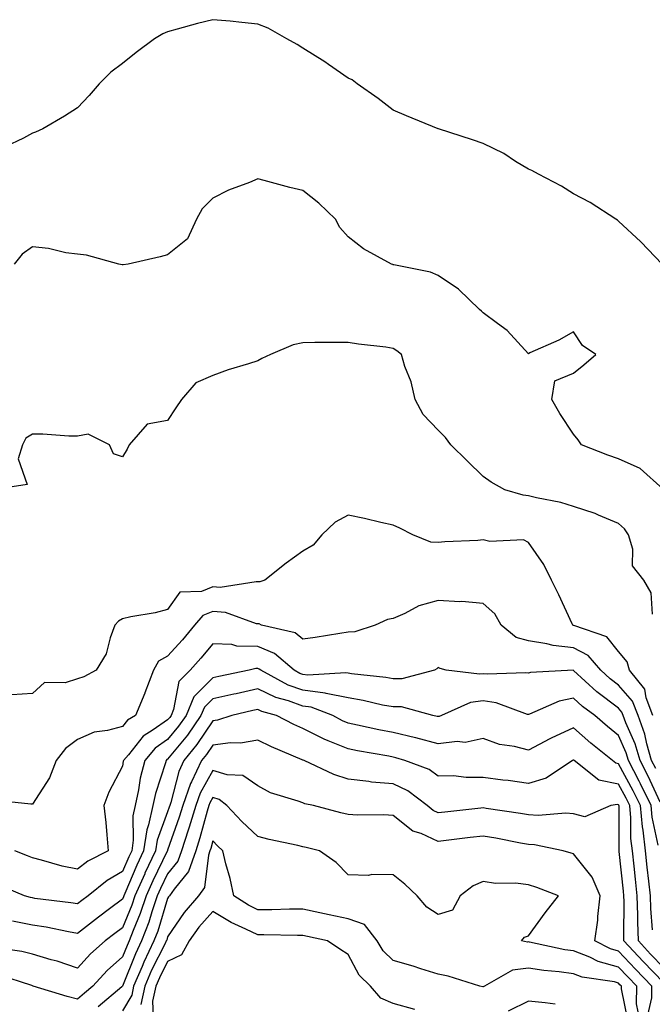
# Model space of a CAD drawing. Units: inches. Extents: x 876083 to 878723, y 7266218 to 7268858.
# Drawn here: x 877095 to 877236, y 7267328 to 7267546 of the extents above; entities that cross this region are included whole.
import ezdxf

# ---------------------------------------------------------------- set-up
doc = ezdxf.new("R2010")
doc.units = ezdxf.units.IN
doc.header["$MEASUREMENT"] = 0
doc.layers.add('Contour_87607266', color=7, linetype='Continuous', true_color=0x32c1b5)

msp = doc.modelspace()

# ---------------------------------------------------------------- linework, layer by layer
at = {"layer": 'Contour_87607266'}
for points in [[(877237.69, 7267491.92, 3300), (877233.02, 7267496.89, 3300), (877228.05, 7267501.49, 3300), (877227.84, 7267501.71, 3300), (877227.46, 7267501.92, 3300), (877221.75, 7267505.62, 3300), (877218.05, 7267507.51, 3300), (877215.41, 7267509.28, 3300), (877210.3, 7267511.92, 3300), (877208.83, 7267512.7, 3300), (877208.05, 7267513.02, 3300), (877205.23, 7267514.74, 3300), (877202.58, 7267516.45, 3300), (877198.05, 7267518.73, 3300), (877195.64, 7267519.51, 3300), (877188.1, 7267521.92, 3300), (877188.07, 7267521.94, 3300), (877188.05, 7267521.94, 3300), (877188.01, 7267521.96, 3300), (877181, 7267524.87, 3300), (877178.05, 7267526.06, 3300), (877174.77, 7267528.65, 3300), (877170.1, 7267531.92, 3300), (877168.96, 7267532.84, 3300), (877168.05, 7267533.22, 3300), (877163.75, 7267536.22, 3300), (877162.93, 7267536.8, 3300), (877158.05, 7267539.81, 3300), (877156.79, 7267540.66, 3300), (877154.5, 7267541.92, 3300), (877150.37, 7267544.24, 3300), (877148.05, 7267545.15, 3300), (877144.48, 7267545.49, 3300), (877141.93, 7267545.81, 3300), (877138.05, 7267546.15, 3300), (877134.65, 7267545.32, 3300), (877130.17, 7267544.04, 3300), (877128.05, 7267543.48, 3300), (877126.95, 7267543.02, 3300), (877125.14, 7267541.92, 3300), (877121.08, 7267538.88, 3300), (877118.05, 7267536.44, 3300), (877115.47, 7267534.5, 3300), (877112.87, 7267531.92, 3300), (877110.65, 7267529.31, 3300), (877108.05, 7267526.64, 3300), (877105.2, 7267524.76, 3300), (877100.33, 7267521.92, 3300), (877098.73, 7267521.24, 3300), (877098.05, 7267521, 3300), (877096.05, 7267519.92, 3300), (877092.02, 7267517.96, 3300)], [(877237.91, 7267442.07, 3301), (877232.81, 7267446.68, 3301), (877228.05, 7267448.83, 3301), (877225.7, 7267449.58, 3301), (877219.8, 7267451.92, 3301), (877219.13, 7267452.99, 3301), (877218.05, 7267454.27, 3301), (877215.01, 7267458.87, 3301), (877213.28, 7267461.92, 3301), (877213.9, 7267466.07, 3301), (877218.05, 7267467.82, 3301), (877220.32, 7267469.65, 3301), (877222.99, 7267471.92, 3301), (877220.05, 7267473.92, 3301), (877218.05, 7267476.98, 3301), (877214.83, 7267475.14, 3301), (877208.41, 7267472.28, 3301), (877208.05, 7267472.11, 3301), (877203.38, 7267477.25, 3301), (877201.18, 7267478.79, 3301), (877198.05, 7267481.14, 3301), (877197.65, 7267481.52, 3301), (877197.2, 7267481.92, 3301), (877192.54, 7267486.4, 3301), (877188.05, 7267489.41, 3301), (877186.31, 7267490.18, 3301), (877178.18, 7267491.79, 3301), (877178.05, 7267491.83, 3301), (877177.98, 7267491.85, 3301), (877177.72, 7267491.92, 3301), (877171.48, 7267495.35, 3301), (877168.05, 7267498.02, 3301), (877166.24, 7267500.11, 3301), (877165.27, 7267501.92, 3301), (877161.61, 7267505.48, 3301), (877158.05, 7267508.31, 3301), (877155.11, 7267508.98, 3301), (877149.45, 7267510.52, 3301), (877148.05, 7267510.87, 3301), (877146.22, 7267510.09, 3301), (877141.57, 7267508.39, 3301), (877138.05, 7267506.55, 3301), (877135.73, 7267504.24, 3301), (877134.44, 7267501.92, 3301), (877132.42, 7267497.55, 3301), (877128.05, 7267494.05, 3301), (877126.39, 7267493.58, 3301), (877119.31, 7267491.92, 3301), (877118.17, 7267491.79, 3301), (877118.05, 7267491.78, 3301), (877117.93, 7267491.8, 3301), (877117.19, 7267491.92, 3301), (877110.05, 7267493.92, 3301), (877108.05, 7267494.14, 3301), (877105.5, 7267494.47, 3301), (877101.6, 7267495.46, 3301), (877098.05, 7267495.81, 3301), (877095.8, 7267494.17, 3301), (877093.99, 7267491.92, 3301)], [(877235.59, 7267414.38, 3302), (877235.26, 7267419.13, 3302), (877233.64, 7267421.92, 3302), (877231.18, 7267425.05, 3302), (877231.22, 7267428.76, 3302), (877230.26, 7267431.92, 3302), (877229.39, 7267433.26, 3302), (877228.05, 7267434.5, 3302), (877223.64, 7267436.33, 3302), (877222.85, 7267436.72, 3302), (877218.05, 7267438.24, 3302), (877215.23, 7267439.1, 3302), (877209.82, 7267440.15, 3302), (877208.05, 7267440.61, 3302), (877206.87, 7267440.74, 3302), (877202.85, 7267441.92, 3302), (877199.77, 7267443.64, 3302), (877198.05, 7267444.87, 3302), (877194.48, 7267448.36, 3302), (877190.87, 7267451.92, 3302), (877189.68, 7267453.55, 3302), (877188.05, 7267455.13, 3302), (877184.75, 7267458.62, 3302), (877182.93, 7267461.92, 3302), (877182.03, 7267465.9, 3302), (877180.67, 7267469.29, 3302), (877179.88, 7267471.92, 3302), (877178.89, 7267472.76, 3302), (877178.05, 7267473.29, 3302), (877176.45, 7267473.52, 3302), (877170.39, 7267474.25, 3302), (877168.05, 7267474.61, 3302), (877165.39, 7267474.59, 3302), (877160.7, 7267474.57, 3302), (877158.05, 7267474.55, 3302), (877155.92, 7267474.05, 3302), (877150.83, 7267471.92, 3302), (877148.94, 7267471.02, 3302), (877148.05, 7267470.56, 3302), (877146.01, 7267469.88, 3302), (877141.44, 7267468.53, 3302), (877138.05, 7267467.25, 3302), (877134.29, 7267465.68, 3302), (877131.15, 7267461.92, 3302), (877129.87, 7267460.1, 3302), (877128.05, 7267457.32, 3302), (877123.47, 7267456.5, 3302), (877119.48, 7267451.92, 3302), (877119.04, 7267450.93, 3302), (877118.05, 7267449.22, 3302), (877116.02, 7267449.89, 3302), (877115.15, 7267451.92, 3302), (877110.4, 7267454.26, 3302), (877108.05, 7267453.83, 3302), (877106.12, 7267453.85, 3302), (877100.37, 7267454.24, 3302), (877098.05, 7267454.27, 3302), (877096.58, 7267453.38, 3302), (877095.83, 7267451.92, 3302), (877094.9, 7267448.77, 3302), (877096.88, 7267443.09, 3302), (877089.21, 7267441.92, 3302)], [(877235.65, 7267391.92, 3303), (877234.17, 7267395.8, 3303), (877233.87, 7267397.74, 3303), (877230.5, 7267401.92, 3303), (877229.93, 7267403.8, 3303), (877228.05, 7267406.06, 3303), (877225.45, 7267409.32, 3303), (877218.13, 7267411.83, 3303), (877218.05, 7267411.88, 3303), (877218.01, 7267411.88, 3303), (877217.9, 7267411.92, 3303), (877217.76, 7267412.2, 3303), (877214.77, 7267418.64, 3303), (877213.15, 7267421.92, 3303), (877211.5, 7267425.37, 3303), (877208.05, 7267430.22, 3303), (877206.99, 7267430.86, 3303), (877199.51, 7267430.46, 3303), (877198.05, 7267430.83, 3303), (877196.82, 7267430.69, 3303), (877189.55, 7267430.42, 3303), (877188.05, 7267430.22, 3303), (877186.43, 7267430.3, 3303), (877182.43, 7267431.92, 3303), (877179.56, 7267433.43, 3303), (877178.05, 7267434.07, 3303), (877175.3, 7267434.66, 3303), (877171.71, 7267435.58, 3303), (877168.05, 7267436.33, 3303), (877165.22, 7267434.75, 3303), (877162.24, 7267431.92, 3303), (877160.32, 7267429.65, 3303), (877158.05, 7267428.32, 3303), (877154.33, 7267425.64, 3303), (877149.61, 7267421.92, 3303), (877148.47, 7267421.5, 3303), (877148.05, 7267421.52, 3303), (877147.69, 7267421.56, 3303), (877139.7, 7267420.27, 3303), (877138.05, 7267420.4, 3303), (877135.56, 7267419.43, 3303), (877130.75, 7267419.22, 3303), (877128.05, 7267415.41, 3303), (877125.3, 7267414.67, 3303), (877119.88, 7267413.76, 3303), (877118.05, 7267413.34, 3303), (877117.12, 7267412.85, 3303), (877116.34, 7267411.92, 3303), (877115.28, 7267409.15, 3303), (877114.4, 7267405.57, 3303), (877112.23, 7267401.92, 3303), (877109.47, 7267400.49, 3303), (877108.05, 7267400.04, 3303), (877105.29, 7267399.16, 3303), (877100.74, 7267399.23, 3303), (877098.05, 7267396.76, 3303), (877093.46, 7267396.51, 3303)], [(877236.3, 7267380.16, 3304), (877235.38, 7267381.92, 3304), (877234.31, 7267385.66, 3304), (877233.89, 7267387.76, 3304), (877232.37, 7267391.92, 3304), (877231.18, 7267395.05, 3304), (877228.05, 7267398.63, 3304), (877226.17, 7267400.04, 3304), (877224.12, 7267401.92, 3304), (877221.3, 7267405.17, 3304), (877218.05, 7267406.9, 3304), (877213.53, 7267407.41, 3304), (877212.15, 7267407.82, 3304), (877208.05, 7267408.47, 3304), (877205.33, 7267409.2, 3304), (877202.03, 7267411.92, 3304), (877200.58, 7267414.46, 3304), (877198.05, 7267416.74, 3304), (877193.31, 7267417.18, 3304), (877192.86, 7267417.11, 3304), (877188.05, 7267417.39, 3304), (877183.79, 7267416.18, 3304), (877180.63, 7267414.5, 3304), (877178.05, 7267413.41, 3304), (877176.81, 7267413.16, 3304), (877174.06, 7267411.92, 3304), (877169.55, 7267410.43, 3304), (877168.05, 7267410.37, 3304), (877166.22, 7267410.09, 3304), (877160.74, 7267409.23, 3304), (877158.05, 7267408.83, 3304), (877156.34, 7267410.21, 3304), (877148.89, 7267411.92, 3304), (877148.32, 7267412.19, 3304), (877148.05, 7267412.2, 3304), (877147.72, 7267412.24, 3304), (877140.86, 7267414.73, 3304), (877138.05, 7267414.95, 3304), (877135.87, 7267414.1, 3304), (877134.02, 7267411.92, 3304), (877131.32, 7267408.65, 3304), (877128.05, 7267405.04, 3304), (877126.03, 7267403.94, 3304), (877124.93, 7267401.92, 3304), (877123.02, 7267396.95, 3304), (877122.97, 7267396.84, 3304), (877120.89, 7267391.92, 3304), (877119.12, 7267390.86, 3304), (877118.05, 7267389.5, 3304), (877114.7, 7267388.57, 3304), (877111.78, 7267388.19, 3304), (877108.05, 7267386.62, 3304), (877105.38, 7267384.59, 3304), (877103.31, 7267381.92, 3304), (877101.85, 7267378.12, 3304), (877098.05, 7267372.23, 3304), (877097.74, 7267372.22, 3304), (877089.29, 7267373.16, 3304)], [(877237.25, 7267372.72, 3305), (877234.61, 7267378.47, 3305), (877232.81, 7267381.92, 3305), (877231.75, 7267385.61, 3305), (877229.69, 7267390.28, 3305), (877229.09, 7267391.92, 3305), (877228.81, 7267392.67, 3305), (877228.05, 7267393.54, 3305), (877223.26, 7267397.13, 3305), (877218.08, 7267401.89, 3305), (877218.05, 7267401.92, 3305), (877208.54, 7267401.43, 3305), (877208.05, 7267401.29, 3305), (877207.52, 7267401.39, 3305), (877198.93, 7267401.04, 3305), (877198.05, 7267401.17, 3305), (877197.18, 7267401.05, 3305), (877189.83, 7267401.92, 3305), (877188.47, 7267402.34, 3305), (877188.05, 7267402.53, 3305), (877187.73, 7267402.24, 3305), (877187.24, 7267401.92, 3305), (877179.97, 7267400, 3305), (877178.05, 7267400.01, 3305), (877176.43, 7267400.3, 3305), (877168.8, 7267401.17, 3305), (877168.05, 7267401.3, 3305), (877167.53, 7267401.39, 3305), (877159.12, 7267400.86, 3305), (877158.05, 7267400.99, 3305), (877157.37, 7267401.24, 3305), (877156.08, 7267401.92, 3305), (877151.78, 7267405.65, 3305), (877148.05, 7267407.2, 3305), (877143.42, 7267407.29, 3305), (877142.31, 7267407.66, 3305), (877138.05, 7267407.82, 3305), (877135.4, 7267404.58, 3305), (877133.01, 7267401.92, 3305), (877130.52, 7267399.45, 3305), (877129.36, 7267393.23, 3305), (877128.81, 7267391.92, 3305), (877128.5, 7267391.47, 3305), (877128.05, 7267390.93, 3305), (877124.82, 7267388.7, 3305), (877122.61, 7267387.36, 3305), (877119.33, 7267383.2, 3305), (877118.25, 7267381.92, 3305), (877118.21, 7267381.76, 3305), (877118.05, 7267380.65, 3305), (877115.03, 7267374.94, 3305), (877113.93, 7267371.92, 3305), (877114.31, 7267368.18, 3305), (877114.53, 7267365.45, 3305), (877114.87, 7267361.92, 3305), (877110.37, 7267359.61, 3305), (877108.05, 7267357.82, 3305), (877104.67, 7267358.54, 3305), (877100.1, 7267359.87, 3305), (877098.05, 7267360.37, 3305), (877096.95, 7267360.82, 3305), (877094.18, 7267361.92, 3305)], [(877236.8, 7267363.17, 3306), (877235.51, 7267369.38, 3306), (877235.26, 7267371.92, 3306), (877232.92, 7267376.79, 3306), (877232.61, 7267377.36, 3306), (877230.23, 7267381.92, 3306), (877229.74, 7267383.62, 3306), (877228.05, 7267387.46, 3306), (877225.58, 7267389.45, 3306), (877222.81, 7267391.92, 3306), (877220.05, 7267393.92, 3306), (877218.05, 7267395.75, 3306), (877214.88, 7267395.09, 3306), (877208.31, 7267392.18, 3306), (877208.05, 7267392.11, 3306), (877207.82, 7267392.15, 3306), (877200.89, 7267394.75, 3306), (877198.05, 7267395.15, 3306), (877195.19, 7267394.78, 3306), (877188.78, 7267391.92, 3306), (877188.28, 7267391.7, 3306), (877188.05, 7267391.67, 3306), (877187.85, 7267391.71, 3306), (877186.84, 7267391.92, 3306), (877179.93, 7267393.8, 3306), (877178.05, 7267393.8, 3306), (877175.73, 7267394.23, 3306), (877171.38, 7267395.25, 3306), (877168.05, 7267395.8, 3306), (877163.2, 7267396.76, 3306), (877162.98, 7267396.85, 3306), (877158.05, 7267397.49, 3306), (877154.79, 7267398.66, 3306), (877148.68, 7267401.92, 3306), (877148.34, 7267402.21, 3306), (877148.05, 7267402.34, 3306), (877147.63, 7267402.34, 3306), (877146.14, 7267401.92, 3306), (877139.43, 7267400.54, 3306), (877138.05, 7267400.23, 3306), (877133.88, 7267396.08, 3306), (877132.12, 7267391.92, 3306), (877130.46, 7267389.51, 3306), (877128.05, 7267386.59, 3306), (877125.29, 7267384.67, 3306), (877122.97, 7267381.92, 3306), (877121.96, 7267378.01, 3306), (877121.58, 7267375.46, 3306), (877120.82, 7267371.92, 3306), (877120.32, 7267369.65, 3306), (877120.42, 7267364.29, 3306), (877120.07, 7267361.92, 3306), (877119.42, 7267360.55, 3306), (877118.05, 7267357.29, 3306), (877114.64, 7267355.33, 3306), (877110.39, 7267351.92, 3306), (877109.05, 7267350.92, 3306), (877108.05, 7267350.14, 3306), (877106.54, 7267350.41, 3306), (877098.61, 7267351.36, 3306), (877098.05, 7267351.45, 3306), (877097.66, 7267351.53, 3306), (877096.33, 7267351.92, 3306), (877090.47, 7267354.34, 3306)], [(877235.61, 7267344.36, 3307), (877235.24, 7267349.12, 3307), (877235.15, 7267351.92, 3307), (877234.79, 7267355.18, 3307), (877234.43, 7267358.3, 3307), (877234.03, 7267361.92, 3307), (877233.49, 7267366.47, 3307), (877233.34, 7267367.21, 3307), (877232.89, 7267371.92, 3307), (877231.32, 7267375.19, 3307), (877228.05, 7267381.22, 3307), (877227.47, 7267381.34, 3307), (877226.74, 7267381.92, 3307), (877221.91, 7267385.78, 3307), (877218.05, 7267389.2, 3307), (877213.11, 7267386.85, 3307), (877212.83, 7267386.7, 3307), (877208.05, 7267384.21, 3307), (877204.94, 7267385.03, 3307), (877201.64, 7267385.5, 3307), (877198.05, 7267386.83, 3307), (877194.05, 7267385.92, 3307), (877192.28, 7267386.15, 3307), (877188.05, 7267385.61, 3307), (877183.06, 7267386.93, 3307), (877183.03, 7267386.94, 3307), (877178.05, 7267388.13, 3307), (877174.87, 7267388.75, 3307), (877170.18, 7267389.79, 3307), (877168.05, 7267390.22, 3307), (877166.85, 7267390.73, 3307), (877164.7, 7267391.92, 3307), (877159.87, 7267393.75, 3307), (877158.05, 7267393.97, 3307), (877154.84, 7267395.13, 3307), (877152.04, 7267395.91, 3307), (877148.05, 7267397.78, 3307), (877143.24, 7267396.73, 3307), (877142.75, 7267396.62, 3307), (877138.05, 7267395.57, 3307), (877136.22, 7267393.76, 3307), (877135.44, 7267391.92, 3307), (877132.43, 7267387.55, 3307), (877128.05, 7267382.25, 3307), (877127.86, 7267382.12, 3307), (877127.69, 7267381.92, 3307), (877127.57, 7267381.43, 3307), (877125.34, 7267374.63, 3307), (877124.75, 7267371.92, 3307), (877123.82, 7267367.69, 3307), (877123.4, 7267366.57, 3307), (877122.71, 7267361.92, 3307), (877121.22, 7267358.76, 3307), (877118.55, 7267352.42, 3307), (877118.33, 7267351.92, 3307), (877118.26, 7267351.71, 3307), (877118.05, 7267351.2, 3307), (877115.18, 7267349.05, 3307), (877112.74, 7267347.23, 3307), (877108.05, 7267343.59, 3307), (877106.03, 7267343.93, 3307), (877101.1, 7267344.97, 3307), (877098.05, 7267345.46, 3307), (877093.62, 7267346.34, 3307)], [(877238.05, 7267336.08, 3308), (877235.16, 7267339.03, 3308), (877232.47, 7267341.92, 3308), (877232.32, 7267346.19, 3308), (877232.33, 7267347.64, 3308), (877232.2, 7267351.92, 3308), (877231.78, 7267355.65, 3308), (877231.48, 7267358.48, 3308), (877231.11, 7267361.92, 3308), (877230.79, 7267364.65, 3308), (877230.78, 7267369.19, 3308), (877230.52, 7267371.92, 3308), (877229.72, 7267373.59, 3308), (877228.05, 7267376.67, 3308), (877223.71, 7267377.57, 3308), (877218.19, 7267381.92, 3308), (877218.11, 7267381.98, 3308), (877218.05, 7267382.04, 3308), (877217.97, 7267382, 3308), (877217.83, 7267381.92, 3308), (877211.97, 7267378, 3308), (877208.05, 7267376.82, 3308), (877203.58, 7267377.46, 3308), (877202.38, 7267377.58, 3308), (877198.05, 7267378.17, 3308), (877194.28, 7267378.15, 3308), (877191.47, 7267378.5, 3308), (877188.05, 7267378.49, 3308), (877186.03, 7267379.9, 3308), (877180.67, 7267381.92, 3308), (877178.66, 7267382.53, 3308), (877178.05, 7267382.67, 3308), (877177.11, 7267382.86, 3308), (877170.18, 7267384.05, 3308), (877168.05, 7267384.48, 3308), (877163.66, 7267386.3, 3308), (877162.76, 7267386.63, 3308), (877158.05, 7267389.02, 3308), (877156.05, 7267389.92, 3308), (877152.19, 7267391.92, 3308), (877148.95, 7267392.82, 3308), (877148.05, 7267393.25, 3308), (877146.96, 7267393, 3308), (877142.29, 7267391.92, 3308), (877139.08, 7267390.88, 3308), (877138.05, 7267390.76, 3308), (877134.52, 7267385.45, 3308), (877131.66, 7267381.92, 3308), (877130.5, 7267379.47, 3308), (877128.76, 7267372.63, 3308), (877128.51, 7267371.92, 3308), (877128.41, 7267371.57, 3308), (877128.05, 7267370.56, 3308), (877125.71, 7267364.26, 3308), (877125.36, 7267361.92, 3308), (877123.02, 7267356.96, 3308), (877122.97, 7267356.83, 3308), (877120.8, 7267351.92, 3308), (877120.1, 7267349.87, 3308), (877118.05, 7267344.86, 3308), (877116.37, 7267343.6, 3308), (877114.21, 7267341.92, 3308), (877110.93, 7267339.04, 3308), (877108.05, 7267335.86, 3308), (877103.56, 7267337.43, 3308), (877102.2, 7267337.77, 3308), (877098.05, 7267339.03, 3308), (877095.74, 7267339.62, 3308), (877089.49, 7267340.48, 3308)], [(877238.05, 7267332.71, 3309), (877233.49, 7267337.36, 3309), (877229.24, 7267341.92, 3309), (877229.2, 7267343.07, 3309), (877229.28, 7267350.69, 3309), (877229.24, 7267351.92, 3309), (877229.12, 7267352.98, 3309), (877228.2, 7267361.76, 3309), (877228.19, 7267361.92, 3309), (877228.17, 7267362.05, 3309), (877228.16, 7267371.81, 3309), (877228.15, 7267371.92, 3309), (877228.12, 7267371.99, 3309), (877228.05, 7267372.11, 3309), (877227.81, 7267372.16, 3309), (877226.36, 7267371.92, 3309), (877220.56, 7267369.41, 3309), (877218.05, 7267370.11, 3309), (877216.37, 7267370.24, 3309), (877210.24, 7267369.73, 3309), (877208.05, 7267369.85, 3309), (877206.29, 7267370.16, 3309), (877198.66, 7267371.31, 3309), (877198.05, 7267371.41, 3309), (877197.48, 7267371.34, 3309), (877189.49, 7267370.48, 3309), (877188.05, 7267370.32, 3309), (877186.95, 7267370.82, 3309), (877185.64, 7267371.92, 3309), (877181.31, 7267375.18, 3309), (877178.05, 7267376.73, 3309), (877173.29, 7267377.16, 3309), (877172.68, 7267377.29, 3309), (877168.05, 7267377.81, 3309), (877164.91, 7267378.79, 3309), (877158.3, 7267381.92, 3309), (877158.12, 7267381.99, 3309), (877158.05, 7267382.02, 3309), (877157.87, 7267382.11, 3309), (877151.08, 7267384.95, 3309), (877148.05, 7267386.44, 3309), (877144.2, 7267385.77, 3309), (877141.96, 7267385.84, 3309), (877138.05, 7267385.35, 3309), (877136.68, 7267383.29, 3309), (877135.57, 7267381.92, 3309), (877133.32, 7267377.19, 3309), (877133.13, 7267376.84, 3309), (877131.4, 7267371.92, 3309), (877130.63, 7267369.34, 3309), (877128.05, 7267362.07, 3309), (877128.01, 7267361.96, 3309), (877128, 7267361.92, 3309), (877127.96, 7267361.83, 3309), (877124.73, 7267355.24, 3309), (877123.27, 7267351.92, 3309), (877121.95, 7267348.02, 3309), (877120.41, 7267344.28, 3309), (877119.52, 7267341.92, 3309), (877119.04, 7267340.92, 3309), (877118.05, 7267338.42, 3309), (877114.61, 7267335.37, 3309), (877111.47, 7267331.92, 3309), (877109.61, 7267330.37, 3309), (877108.05, 7267329.01, 3309), (877105.73, 7267329.61, 3309), (877098.25, 7267331.92, 3309), (877098.11, 7267331.98, 3309), (877098.05, 7267332, 3309), (877097.95, 7267332.02, 3309), (877090.52, 7267334.39, 3309)], [(877234.52, 7267325.45, 3310), (877235.42, 7267329.29, 3310), (877235.46, 7267331.92, 3310), (877231.79, 7267335.66, 3310), (877228.05, 7267339.68, 3310), (877226.29, 7267340.16, 3310), (877222.77, 7267341.92, 3310), (877223.43, 7267346.54, 3310), (877223.45, 7267347.32, 3310), (877223.98, 7267351.92, 3310), (877222.17, 7267356.04, 3310), (877218.05, 7267361.23, 3310), (877217.54, 7267361.4, 3310), (877215.74, 7267361.92, 3310), (877209.39, 7267363.26, 3310), (877208.05, 7267363.34, 3310), (877206.34, 7267363.63, 3310), (877200.82, 7267364.69, 3310), (877198.05, 7267365.15, 3310), (877195.14, 7267364.83, 3310), (877190.4, 7267364.27, 3310), (877188.05, 7267364, 3310), (877184.24, 7267365.73, 3310), (877182.42, 7267366.29, 3310), (877178.05, 7267369.72, 3310), (877175.99, 7267369.86, 3310), (877170.14, 7267369.83, 3310), (877168.05, 7267369.96, 3310), (877166.48, 7267370.35, 3310), (877160.43, 7267371.92, 3310), (877158.49, 7267372.36, 3310), (877158.05, 7267372.54, 3310), (877157.03, 7267372.94, 3310), (877150.86, 7267374.73, 3310), (877148.05, 7267376.31, 3310), (877144.74, 7267378.61, 3310), (877141.22, 7267378.76, 3310), (877138.05, 7267379.73, 3310), (877135.26, 7267374.7, 3310), (877134.29, 7267371.92, 3310), (877132.85, 7267367.12, 3310), (877132.63, 7267366.5, 3310), (877131.14, 7267361.92, 3310), (877130.34, 7267359.63, 3310), (877128.05, 7267356.79, 3310), (877126.45, 7267353.52, 3310), (877125.74, 7267351.92, 3310), (877124.55, 7267348.42, 3310), (877123.85, 7267346.12, 3310), (877122.26, 7267341.92, 3310), (877120.9, 7267339.07, 3310), (877118.07, 7267331.94, 3310), (877118.06, 7267331.91, 3310), (877118.05, 7267331.9, 3310), (877117.92, 7267331.78, 3310), (877112.62, 7267327.35, 3310)], [(877232.37, 7267326.25, 3311), (877232.01, 7267327.96, 3311), (877232.07, 7267331.92, 3311), (877230.08, 7267333.95, 3311), (877228.05, 7267336.13, 3311), (877223.51, 7267337.38, 3311), (877221.68, 7267338.3, 3311), (877218.05, 7267339.71, 3311), (877216.12, 7267339.99, 3311), (877208.29, 7267341.69, 3311), (877208.05, 7267341.72, 3311), (877207.82, 7267341.69, 3311), (877206.51, 7267341.92, 3311), (877207.17, 7267342.8, 3311), (877208.05, 7267343.09, 3311), (877211.81, 7267348.16, 3311), (877214.71, 7267351.92, 3311), (877209.93, 7267353.8, 3311), (877208.05, 7267354.4, 3311), (877205.2, 7267354.77, 3311), (877200.76, 7267354.63, 3311), (877198.05, 7267355.14, 3311), (877195.82, 7267354.15, 3311), (877192.93, 7267351.92, 3311), (877191.22, 7267348.75, 3311), (877188.05, 7267347.76, 3311), (877185.56, 7267349.43, 3311), (877183.4, 7267351.92, 3311), (877180.66, 7267354.53, 3311), (877178.05, 7267356.6, 3311), (877173.31, 7267356.67, 3311), (877172.58, 7267356.45, 3311), (877168.05, 7267356.57, 3311), (877165.45, 7267359.31, 3311), (877161.75, 7267361.92, 3311), (877158.75, 7267362.62, 3311), (877158.05, 7267362.8, 3311), (877156.9, 7267363.06, 3311), (877150.58, 7267364.45, 3311), (877148.05, 7267365.07, 3311), (877144.53, 7267368.39, 3311), (877141.15, 7267371.92, 3311), (877139.44, 7267373.31, 3311), (877138.05, 7267373.74, 3311), (877137.4, 7267372.56, 3311), (877137.17, 7267371.92, 3311), (877136.8, 7267370.67, 3311), (877135.21, 7267364.76, 3311), (877134.29, 7267361.92, 3311), (877132.68, 7267357.29, 3311), (877129.5, 7267353.38, 3311), (877128.47, 7267351.92, 3311), (877128.27, 7267351.7, 3311), (877128.05, 7267351.37, 3311), (877125.84, 7267344.13, 3311), (877125.01, 7267341.92, 3311), (877122.75, 7267337.21, 3311), (877122.36, 7267336.24, 3311), (877120.51, 7267331.92, 3311), (877120.08, 7267329.89, 3311), (877118.05, 7267326.46, 3311)], [(877230.2, 7267324.07, 3312), (877228.67, 7267331.3, 3312), (877228.68, 7267331.92, 3312), (877228.37, 7267332.23, 3312), (877228.05, 7267332.57, 3312), (877227.14, 7267332.83, 3312), (877220.01, 7267333.88, 3312), (877218.05, 7267334.65, 3312), (877214.87, 7267335.1, 3312), (877211.51, 7267335.38, 3312), (877208.05, 7267335.93, 3312), (877204.53, 7267335.44, 3312), (877198.35, 7267331.92, 3312), (877198.16, 7267331.81, 3312), (877198.05, 7267331.77, 3312), (877197.92, 7267331.78, 3312), (877197.26, 7267331.92, 3312), (877190.24, 7267334.11, 3312), (877188.05, 7267334.56, 3312), (877184.21, 7267335.76, 3312), (877182.49, 7267336.36, 3312), (877178.05, 7267337.59, 3312), (877175.86, 7267339.73, 3312), (877174.49, 7267341.92, 3312), (877171.69, 7267345.55, 3312), (877168.05, 7267346.81, 3312), (877163.85, 7267347.72, 3312), (877161.82, 7267348.15, 3312), (877158.05, 7267348.96, 3312), (877155.08, 7267348.95, 3312), (877151.12, 7267348.85, 3312), (877148.05, 7267348.84, 3312), (877146, 7267349.87, 3312), (877142.73, 7267351.92, 3312), (877141.93, 7267355.8, 3312), (877140.96, 7267359.01, 3312), (877140.26, 7267361.92, 3312), (877139.12, 7267362.99, 3312), (877138.05, 7267364.11, 3312), (877137.59, 7267362.39, 3312), (877137.43, 7267361.92, 3312), (877137.11, 7267360.97, 3312), (877136.22, 7267353.75, 3312), (877134.92, 7267351.92, 3312), (877131.74, 7267348.23, 3312), (877128.05, 7267342.86, 3312), (877127.83, 7267342.13, 3312), (877127.75, 7267341.92, 3312), (877127.47, 7267341.34, 3312), (877124.49, 7267335.47, 3312), (877122.97, 7267331.92, 3312), (877122.11, 7267327.86, 3312)], [(877182.9, 7267326.77, 3313), (877178.05, 7267328.07, 3313), (877175.34, 7267329.21, 3313), (877173.03, 7267331.92, 3313), (877170.51, 7267334.38, 3313), (877168.05, 7267338.9, 3313), (877166.24, 7267340.11, 3313), (877163.52, 7267341.92, 3313), (877159.04, 7267342.91, 3313), (877158.05, 7267343.12, 3313), (877156.85, 7267343.11, 3313), (877149.38, 7267343.25, 3313), (877148.05, 7267343.25, 3313), (877145.41, 7267344.57, 3313), (877142.16, 7267346.03, 3313), (877138.05, 7267348.48, 3313), (877134.99, 7267344.99, 3313), (877132.8, 7267341.92, 3313), (877131.13, 7267338.83, 3313), (877128.05, 7267337.38, 3313), (877126.21, 7267333.76, 3313), (877125.42, 7267331.92, 3313), (877124.72, 7267328.59, 3313), (877124.84, 7267325.13, 3313)], [(877214.01, 7267327.88, 3313), (877211.74, 7267328.23, 3313), (877208.05, 7267328.57, 3313), (877203.58, 7267326.39, 3313)]]:
    msp.add_polyline3d(points, dxfattribs=at)

doc.saveas('drawing.dxf')
